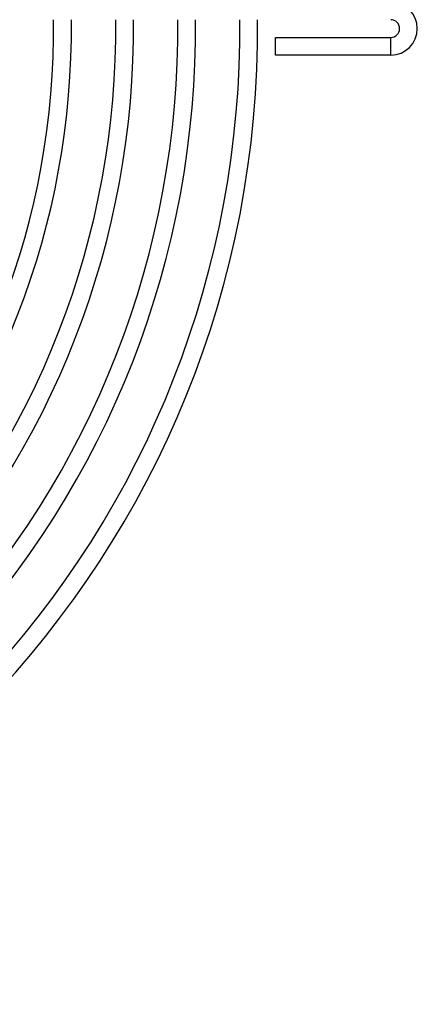
# Model space of a CAD drawing. Units: millimetres. Extents: x -256 to 256, y -256 to 256.
# Drawn here: x 166 to 256, y -220 to 2 of the extents above; entities that cross this region are included whole.
import ezdxf

# ---------------------------------------------------------------- set-up
doc = ezdxf.new("R2010")
doc.units = ezdxf.units.MM
doc.layers.add('HIDDEN', color=7, linetype='Continuous')
doc.layers.add('THICK', color=7, linetype='Continuous')

msp = doc.modelspace()

# ---------------------------------------------------------------- linework, layer by layer
at = {"layer": 'HIDDEN'}
msp.add_line((250, -6), (250, -2), dxfattribs=at)
at = {"layer": 'THICK'}
for p, q in [((224, -6), (224, -2)), ((224, -2), (250, -2)), ((250, -6), (250, -2)), ((250, -6), (224, -6))]:
    msp.add_line(p, q, dxfattribs=at)
for centre, radius, start, end in [((250, 0), 6, 270, 90), ((0, 0), 220, 271.5628, 0.5209), ((0, 0), 174, 316.9761, 0.6586), ((0, 0), 178, 316.9317, 0.6438), ((0, 0), 188, 316.8289, 0.6095), ((0, 0), 192, 316.7908, 0.5969), ((0, 0), 202, 316.7021, 0.5673), ((0, 0), 206, 316.669, 0.5563), ((0, 0), 216, 316.5917, 0.5305), ((250, 0), 2, 270, 90)]:
    msp.add_arc(centre, radius, start, end, dxfattribs=at)

doc.saveas('drawing.dxf')
